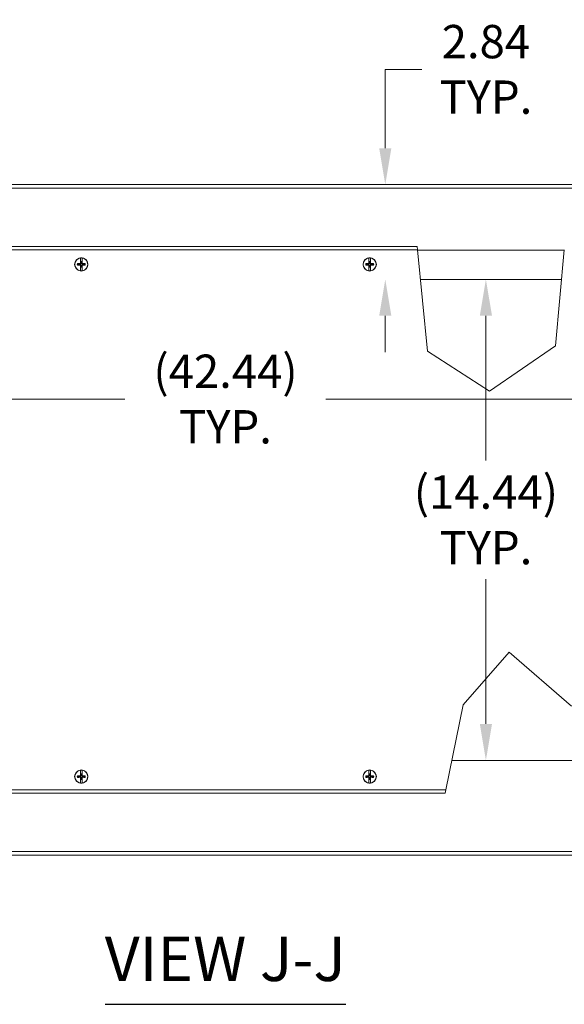
# Model space of a CAD drawing. Units: inches. Extents: x 6 to 181, y 17 to 110.
# Drawn here: x 25 to 42, y 28 to 57 of the extents above; entities that cross this region are included whole.
import ezdxf

# ---------------------------------------------------------------- set-up
doc = ezdxf.new("R2010")
doc.units = ezdxf.units.IN
doc.header["$LTSCALE"] = 11.111111
doc.header["$MEASUREMENT"] = 0
for name, color, linetype, lineweight in [('Dimension (ANSI)', 7, 'Continuous', 5), ('Symbol (ANSI)', 7, 'Continuous', 5), ('Visible (ANSI)', 7, 'Continuous', 5), ('Visible Narrow (ANSI)', 7, 'Continuous', 5)]:
    doc.layers.add(name, color=color, linetype=linetype, lineweight=lineweight)
doc.styles.add('ROMANS', font='romans.shx')
doc.styles.add('Text Style168', font='tahoma.ttf')
doc.dimstyles.new('Default (ANSI)', dxfattribs={"dimscale": 11.111111, "dimtxt": 0.09, "dimasz": 0.098425, "dimexe": 0.125, "dimexo": 0.0625, "dimgap": 0.031496, "dimtad": 0, "dimtih": 1, "dimtoh": 1, "dimrnd": 1e-08, "dimzin": 0, "dimdsep": 46, "dimtxsty": 'ROMANS', "dimcen": 0.09, "dimdle": 0.393701, "dimclrd": 256, "dimclre": 256, "dimclrt": 256, "dimadec": 0, "dimazin": 0, "dimtfac": 1.111111, "dimtofl": 0, "dimtmove": 0, "dimatfit": 3, "dimfxl": 1, "dimtolj": 1, "dimtzin": 0, "dimlwd": -1, "dimlwe": -1, "dimarcsym": 0})

# ---------------------------------------------------------------- blocks, each defined once
blk = doc.blocks.new('*D27')
at = {"layer": 'Defpoints', "color": 0, "transparency": 16777216}
for p in [(10.454, 45.691), (52.892, 45.691), (52.892, 45.691)]:
    blk.add_point(p, dxfattribs=at)
at = {"layer": 'Dimension (ANSI)', "transparency": 16777216}
for p, q in [((11.548, 45.691), (28.658, 45.691)), ((51.798, 45.691), (34.688, 45.691))]:
    blk.add_line(p, q, dxfattribs=at)
for points in [[(11.548, 45.873), (11.548, 45.509), (10.454, 45.691)], [(51.798, 45.873), (51.798, 45.509), (52.892, 45.691)]]:
    blk.add_solid(points, dxfattribs=at)
at = {"layer": 'Dimension (ANSI)', "transparency": 16777216, "insert": (31.673, 45.691), "char_height": 1, "attachment_point": 5, "style": 'ROMANS'}
blk.add_mtext('\\A1;\\fromans|b0|i0;\\H1.0000;(42.44)\\P\\fromans|b0|i0;\\H1.0000;TYP.', dxfattribs=at)
blk = doc.blocks.new('*D28')
at = {"layer": 'Defpoints', "color": 0, "transparency": 16777216}
for p in [(40.735, 49.282), (39.485, 34.845), (40.735, 34.845)]:
    blk.add_point(p, dxfattribs=at)
at = {"layer": 'Dimension (ANSI)', "transparency": 16777216}
for p, q in [((39.485, 48.188), (39.485, 43.846)), ((39.485, 35.938), (39.485, 40.28))]:
    blk.add_line(p, q, dxfattribs=at)
for points in [[(39.303, 48.188), (39.668, 48.188), (39.485, 49.282)], [(39.303, 35.938), (39.668, 35.938), (39.485, 34.845)]]:
    blk.add_solid(points, dxfattribs=at)
at = {"layer": 'Dimension (ANSI)', "transparency": 16777216, "insert": (39.485, 42.063), "char_height": 1, "attachment_point": 5, "style": 'ROMANS'}
blk.add_mtext('\\A1;\\fromans|b0|i0;\\H1.0000;(14.44)\\P\\fromans|b0|i0;\\H1.0000;TYP.', dxfattribs=at)
blk = doc.blocks.new('*D29')
at = {"layer": 'Defpoints', "color": 0, "transparency": 16777216}
for p in [(36.466, 52.126), (40.735, 52.126), (40.735, 49.282)]:
    blk.add_point(p, dxfattribs=at)
at = {"layer": 'Dimension (ANSI)', "transparency": 16777216}
for p, q in [((36.466, 53.219), (36.466, 55.584)), ((36.466, 55.584), (37.56, 55.584)), ((36.466, 48.188), (36.466, 47.095))]:
    blk.add_line(p, q, dxfattribs=at)
for points in [[(36.284, 53.219), (36.648, 53.219), (36.466, 52.126)], [(36.284, 48.188), (36.648, 48.188), (36.466, 49.282)]]:
    blk.add_solid(points, dxfattribs=at)
at = {"layer": 'Dimension (ANSI)', "transparency": 16777216, "insert": (39.485, 55.584), "char_height": 1, "attachment_point": 5, "style": 'ROMANS'}
blk.add_mtext('\\A1;\\fromans|b0|i0;\\H1.0000;2.84\\P\\fromans|b0|i0;\\H1.0000;TYP.', dxfattribs=at)

msp = doc.modelspace()

# ---------------------------------------------------------------- linework, layer by layer
at = {"layer": 'Symbol (ANSI)', "lineweight": 30}
msp.add_line((28.06, 27.524), (35.286, 27.524), dxfattribs=at)
at = {"layer": 'Visible (ANSI)'}
for p, q in [((7.684, 52.126), (55.661, 52.126)), ((9.622, 50.27), (37.42, 50.27)), ((37.42, 50.27), (37.431, 50.164)), ((37.737, 47.127), (37.431, 50.164)), ((41.836, 50.158), (37.431, 50.158)), ((41.837, 50.164), (41.577, 47.284)), ((27.273, 49.747), (27.241, 49.753)), ((27.241, 49.711), (27.273, 49.717)), ((27.323, 49.923), (27.323, 49.925)), ((27.323, 49.923), (27.325, 49.849)), ((27.325, 49.849), (27.326, 49.844)), ((27.326, 49.841), (27.326, 49.844)), ((27.327, 49.839), (27.331, 49.819)), ((27.331, 49.819), (27.333, 49.807)), ((27.333, 49.657), (27.331, 49.645)), ((27.362, 49.807), (27.365, 49.819)), ((27.365, 49.645), (27.362, 49.657)), ((27.365, 49.819), (27.369, 49.839)), ((27.37, 49.844), (27.369, 49.841)), ((27.37, 49.844), (27.371, 49.849)), ((27.371, 49.849), (27.372, 49.923)), ((27.372, 49.925), (27.372, 49.923)), ((27.454, 49.753), (27.422, 49.747)), ((27.422, 49.717), (27.454, 49.711)), ((35.923, 49.747), (35.891, 49.753)), ((35.891, 49.711), (35.923, 49.717)), ((35.973, 49.923), (35.973, 49.925)), ((35.973, 49.923), (35.975, 49.849)), ((35.975, 49.849), (35.976, 49.844)), ((35.976, 49.841), (35.976, 49.844)), ((35.977, 49.839), (35.981, 49.819)), ((35.981, 49.819), (35.983, 49.807)), ((35.983, 49.657), (35.981, 49.645)), ((36.012, 49.807), (36.015, 49.819)), ((36.015, 49.645), (36.012, 49.657)), ((36.015, 49.819), (36.019, 49.839)), ((36.02, 49.844), (36.019, 49.841)), ((36.02, 49.844), (36.021, 49.849)), ((36.021, 49.849), (36.022, 49.923)), ((36.022, 49.925), (36.022, 49.923)), ((36.104, 49.753), (36.072, 49.747)), ((36.072, 49.717), (36.104, 49.711)), ((27.325, 49.615), (27.323, 49.541)), ((27.323, 49.539), (27.323, 49.541)), ((27.326, 49.62), (27.325, 49.615)), ((27.331, 49.645), (27.326, 49.625)), ((27.326, 49.62), (27.326, 49.623)), ((27.369, 49.625), (27.365, 49.645)), ((27.369, 49.623), (27.37, 49.62)), ((27.37, 49.615), (27.37, 49.62)), ((27.372, 49.541), (27.37, 49.615)), ((27.372, 49.541), (27.372, 49.539)), ((35.975, 49.615), (35.973, 49.541)), ((35.973, 49.539), (35.973, 49.541)), ((35.976, 49.62), (35.975, 49.615)), ((35.981, 49.645), (35.976, 49.625)), ((35.976, 49.62), (35.976, 49.623)), ((36.019, 49.625), (36.015, 49.645)), ((36.019, 49.623), (36.02, 49.62)), ((36.02, 49.615), (36.02, 49.62)), ((36.022, 49.541), (36.02, 49.615)), ((36.022, 49.541), (36.022, 49.539)), ((41.757, 49.282), (37.519, 49.282)), ((41.577, 47.284), (39.591, 45.925)), ((39.591, 45.925), (37.737, 47.127)), ((38.806, 36.513), (40.183, 38.097)), ((40.183, 38.097), (42.049, 36.474)), ((38.286, 33.962), (38.806, 36.513)), ((38.466, 34.845), (42.213, 34.845)), ((27.273, 34.372), (27.241, 34.378)), ((27.241, 34.336), (27.273, 34.342)), ((27.323, 34.548), (27.323, 34.55)), ((27.323, 34.548), (27.325, 34.474)), ((27.325, 34.474), (27.326, 34.469)), ((27.326, 34.466), (27.326, 34.469)), ((27.327, 34.464), (27.331, 34.444)), ((27.331, 34.444), (27.333, 34.432)), ((27.333, 34.282), (27.331, 34.27)), ((27.362, 34.432), (27.365, 34.444)), ((27.365, 34.27), (27.362, 34.282)), ((27.365, 34.444), (27.369, 34.464)), ((27.37, 34.469), (27.369, 34.466)), ((27.37, 34.469), (27.371, 34.474)), ((27.371, 34.474), (27.372, 34.548)), ((27.372, 34.55), (27.372, 34.548)), ((27.454, 34.378), (27.422, 34.372)), ((27.422, 34.342), (27.454, 34.336)), ((35.923, 34.372), (35.891, 34.378)), ((35.891, 34.336), (35.923, 34.342)), ((35.973, 34.548), (35.973, 34.55)), ((35.973, 34.548), (35.975, 34.474)), ((35.975, 34.474), (35.976, 34.469)), ((35.976, 34.466), (35.976, 34.469)), ((35.977, 34.464), (35.981, 34.444)), ((35.981, 34.444), (35.983, 34.432)), ((35.983, 34.282), (35.981, 34.27)), ((36.012, 34.432), (36.015, 34.444)), ((36.015, 34.27), (36.012, 34.282)), ((36.015, 34.444), (36.019, 34.464)), ((36.02, 34.469), (36.019, 34.466)), ((36.02, 34.469), (36.021, 34.474)), ((36.021, 34.474), (36.022, 34.548)), ((36.022, 34.55), (36.022, 34.548)), ((36.104, 34.378), (36.072, 34.372)), ((36.072, 34.342), (36.104, 34.336)), ((27.325, 34.24), (27.323, 34.166)), ((27.323, 34.164), (27.323, 34.166)), ((27.326, 34.245), (27.325, 34.24)), ((27.331, 34.27), (27.326, 34.25)), ((27.326, 34.245), (27.326, 34.248)), ((27.369, 34.25), (27.365, 34.27)), ((27.369, 34.248), (27.37, 34.245)), ((27.37, 34.24), (27.37, 34.245)), ((27.372, 34.166), (27.37, 34.24)), ((27.372, 34.166), (27.372, 34.164)), ((35.975, 34.24), (35.973, 34.166)), ((35.973, 34.164), (35.973, 34.166)), ((35.976, 34.245), (35.975, 34.24)), ((35.981, 34.27), (35.976, 34.25)), ((35.976, 34.245), (35.976, 34.248)), ((36.019, 34.25), (36.015, 34.27)), ((36.019, 34.248), (36.02, 34.245)), ((36.02, 34.24), (36.02, 34.245)), ((36.022, 34.166), (36.02, 34.24)), ((36.022, 34.166), (36.022, 34.164)), ((38.265, 33.857), (9.622, 33.857)), ((38.286, 33.962), (38.265, 33.857)), ((55.661, 32.001), (7.684, 32.001))]:
    msp.add_line(p, q, dxfattribs=at)
for centre in [(27.348, 49.732), (35.998, 49.732), (27.348, 34.357), (35.998, 34.357)]:
    msp.add_circle(centre, 0.2, dxfattribs=at)
for centre, radius, start, end in [((27.348, 49.732), 0.193, 97.262, 262.7159), ((27.348, 49.732), 0.0761, 168.9213, 191.0566), ((27.348, 49.732), 0.194, 82.7633, 97.2147), ((27.348, 49.732), 0.0883, 78.817, 101.161), ((27.348, 49.732), 0.0761, 78.9213, 101.0566), ((27.348, 49.732), 0.0761, 258.9213, 281.0566), ((27.348, 49.732), 0.193, 277.262, 82.7159), ((27.348, 49.732), 0.0761, 348.9213, 11.0566), ((35.998, 49.732), 0.193, 97.262, 262.7159), ((35.998, 49.732), 0.0761, 168.9213, 191.0566), ((35.998, 49.732), 0.194, 82.7633, 97.2147), ((35.998, 49.732), 0.0883, 78.817, 101.161), ((35.998, 49.732), 0.0761, 78.9213, 101.0566), ((35.998, 49.732), 0.0761, 258.9213, 281.0566), ((35.998, 49.732), 0.193, 277.262, 82.7159), ((35.998, 49.732), 0.0761, 348.9213, 11.0566), ((27.348, 49.732), 0.194, 262.7633, 277.2147), ((27.348, 49.732), 0.0883, 258.817, 281.161), ((35.998, 49.732), 0.194, 262.7633, 277.2147), ((35.998, 49.732), 0.0883, 258.817, 281.161), ((27.348, 34.357), 0.193, 97.262, 262.7159), ((27.348, 34.357), 0.0761, 168.9213, 191.0566), ((27.348, 34.357), 0.194, 82.7633, 97.2147), ((27.348, 34.357), 0.0883, 78.817, 101.161), ((27.348, 34.357), 0.0761, 78.9213, 101.0566), ((27.348, 34.357), 0.0761, 258.9213, 281.0566), ((27.348, 34.357), 0.193, 277.262, 82.7159), ((27.348, 34.357), 0.0761, 348.9213, 11.0566), ((35.998, 34.357), 0.193, 97.262, 262.7159), ((35.998, 34.357), 0.0761, 168.9213, 191.0566), ((35.998, 34.357), 0.194, 82.7633, 97.2147), ((35.998, 34.357), 0.0883, 78.817, 101.161), ((35.998, 34.357), 0.0761, 78.9213, 101.0566), ((35.998, 34.357), 0.0761, 258.9213, 281.0566), ((35.998, 34.357), 0.193, 277.262, 82.7159), ((35.998, 34.357), 0.0761, 348.9213, 11.0566), ((27.348, 34.357), 0.194, 262.7633, 277.2147), ((27.348, 34.357), 0.0883, 258.817, 281.161), ((35.998, 34.357), 0.194, 262.7633, 277.2147), ((35.998, 34.357), 0.0883, 258.817, 281.161)]:
    msp.add_arc(centre, radius, start, end, dxfattribs=at)
for centre, major_axis, start_param, end_param in [((27.347, 49.714), (-0.434, 0.013), 4.797031, 4.98799), ((27.347, 49.75), (0.434, 0.013), 4.436788, 4.627747), ((27.366, 49.733), (0.013, -0.434), 4.450625, 4.627747), ((27.366, 49.732), (-0.013, -0.434), 4.797031, 4.974153), ((27.33, 49.733), (0.013, 0.434), 4.797031, 4.974153), ((27.33, 49.732), (-0.013, 0.434), 4.450625, 4.627747), ((27.348, 49.714), (-0.434, -0.013), 4.436788, 4.627747), ((27.348, 49.75), (0.434, -0.013), 4.797031, 4.98799), ((35.997, 49.714), (-0.434, 0.013), 4.797031, 4.98799), ((35.997, 49.75), (0.434, 0.013), 4.436788, 4.627747), ((36.016, 49.733), (0.013, -0.434), 4.450625, 4.627747), ((36.016, 49.732), (-0.013, -0.434), 4.797031, 4.974153), ((35.98, 49.733), (0.013, 0.434), 4.797031, 4.974153), ((35.98, 49.732), (-0.013, 0.434), 4.450625, 4.627747), ((35.998, 49.714), (-0.434, -0.013), 4.436788, 4.627747), ((35.998, 49.75), (0.434, -0.013), 4.797031, 4.98799), ((27.347, 34.339), (-0.434, 0.013), 4.797031, 4.98799), ((27.347, 34.375), (0.434, 0.013), 4.436788, 4.627747), ((27.366, 34.358), (0.013, -0.434), 4.450625, 4.627747), ((27.366, 34.357), (-0.013, -0.434), 4.797031, 4.974153), ((27.33, 34.358), (0.013, 0.434), 4.797031, 4.974153), ((27.33, 34.357), (-0.013, 0.434), 4.450625, 4.627747), ((27.348, 34.339), (-0.434, -0.013), 4.436788, 4.627747), ((27.348, 34.375), (0.434, -0.013), 4.797031, 4.98799), ((35.997, 34.339), (-0.434, 0.013), 4.797031, 4.98799), ((35.997, 34.375), (0.434, 0.013), 4.436788, 4.627747), ((36.016, 34.358), (0.013, -0.434), 4.450625, 4.627747), ((36.016, 34.357), (-0.013, -0.434), 4.797031, 4.974153), ((35.98, 34.358), (0.013, 0.434), 4.797031, 4.974153), ((35.98, 34.357), (-0.013, 0.434), 4.450625, 4.627747), ((35.998, 34.339), (-0.434, -0.013), 4.436788, 4.627747), ((35.998, 34.375), (0.434, -0.013), 4.797031, 4.98799)]:
    msp.add_ellipse(centre, major_axis=major_axis, ratio=0.087156, start_param=start_param, end_param=end_param, dxfattribs=at)
for points, knots in [([(27.23, 49.754), (27.231, 49.754), (27.232, 49.754), (27.234, 49.754), (27.235, 49.754), (27.237, 49.754), (27.239, 49.754), (27.24, 49.754), (27.241, 49.753), (27.241, 49.753)], [0.02946189, 0.02946189, 0.02946189, 0.02946189, 0.03578156, 0.03578156, 0.04475722, 0.04475722, 0.05362937, 0.05362937, 0.06081184, 0.06081184, 0.06081184, 0.06081184]), ([(27.241, 49.711), (27.241, 49.711), (27.24, 49.711), (27.239, 49.71), (27.237, 49.71), (27.235, 49.71), (27.234, 49.71), (27.232, 49.71), (27.231, 49.71), (27.23, 49.71)], [0.08172985, 0.08172985, 0.08172985, 0.08172985, 0.08891232, 0.08891232, 0.09778447, 0.09778447, 0.10676013, 0.10676013, 0.1130798, 0.1130798, 0.1130798, 0.1130798]), ([(27.336, 49.768), (27.336, 49.766), (27.336, 49.763), (27.335, 49.759), (27.334, 49.757), (27.332, 49.753), (27.331, 49.752), (27.328, 49.749), (27.326, 49.748), (27.323, 49.746), (27.321, 49.745), (27.317, 49.744), (27.314, 49.744), (27.311, 49.744)], [0.264127, 0.264127, 0.264127, 0.264127, 0.2852465, 0.2852465, 0.3001456, 0.3001456, 0.3150448, 0.3150448, 0.3299439, 0.3299439, 0.344843, 0.344843, 0.3659625, 0.3659625, 0.3659625, 0.3659625]), ([(27.311, 49.72), (27.314, 49.721), (27.317, 49.72), (27.321, 49.719), (27.323, 49.718), (27.326, 49.716), (27.328, 49.715), (27.331, 49.712), (27.332, 49.711), (27.334, 49.707), (27.335, 49.705), (27.336, 49.701), (27.336, 49.698), (27.336, 49.696)], [0.264127, 0.264127, 0.264127, 0.264127, 0.2852465, 0.2852465, 0.3001456, 0.3001456, 0.3150448, 0.3150448, 0.3299439, 0.3299439, 0.344843, 0.344843, 0.3659625, 0.3659625, 0.3659625, 0.3659625]), ([(27.327, 49.768), (27.327, 49.766), (27.327, 49.764), (27.325, 49.761), (27.324, 49.759), (27.322, 49.756), (27.32, 49.755), (27.316, 49.753), (27.314, 49.753), (27.312, 49.753), (27.312, 49.753), (27.312, 49.753)], [0, 0, 0, 0, 0.0141483, 0.0141483, 0.0282966, 0.0282966, 0.04243521, 0.04243521, 0.05657382, 0.05657382, 0.05880976, 0.05880976, 0.05880976, 0.05880976]), ([(27.312, 49.711), (27.313, 49.711), (27.315, 49.711), (27.319, 49.709), (27.321, 49.708), (27.324, 49.706), (27.325, 49.704), (27.326, 49.701), (27.327, 49.699), (27.327, 49.697), (27.327, 49.696), (27.327, 49.696)], [0, 0, 0, 0, 0.0141483, 0.0141483, 0.0282966, 0.0282966, 0.04243521, 0.04243521, 0.05657382, 0.05657382, 0.05880976, 0.05880976, 0.05880976, 0.05880976]), ([(27.327, 49.839), (27.326, 49.839), (27.326, 49.84), (27.326, 49.841), (27.326, 49.841), (27.326, 49.841)], [0.08123708, 0.08123708, 0.08123708, 0.08123708, 0.08845387, 0.08845387, 0.09142298, 0.09142298, 0.09142298, 0.09142298]), ([(27.327, 49.839), (27.326, 49.839), (27.326, 49.84), (27.326, 49.841), (27.326, 49.841), (27.326, 49.841)], [0.08172985, 0.08172985, 0.08172985, 0.08172985, 0.08891232, 0.08891232, 0.09191962, 0.09191962, 0.09191962, 0.09191962]), ([(27.384, 49.744), (27.382, 49.744), (27.379, 49.744), (27.375, 49.745), (27.373, 49.746), (27.369, 49.748), (27.367, 49.749), (27.365, 49.752), (27.363, 49.753), (27.361, 49.757), (27.361, 49.759), (27.36, 49.763), (27.359, 49.766), (27.359, 49.768)], [0.264127, 0.264127, 0.264127, 0.264127, 0.2852465, 0.2852465, 0.3001456, 0.3001456, 0.3150448, 0.3150448, 0.3299439, 0.3299439, 0.344843, 0.344843, 0.3659625, 0.3659625, 0.3659625, 0.3659625]), ([(27.359, 49.696), (27.359, 49.698), (27.36, 49.701), (27.361, 49.705), (27.361, 49.707), (27.363, 49.711), (27.365, 49.712), (27.367, 49.715), (27.369, 49.716), (27.373, 49.718), (27.375, 49.719), (27.379, 49.72), (27.382, 49.721), (27.384, 49.72)], [0.264127, 0.264127, 0.264127, 0.264127, 0.2852465, 0.2852465, 0.3001456, 0.3001456, 0.3150448, 0.3150448, 0.3299439, 0.3299439, 0.344843, 0.344843, 0.3659625, 0.3659625, 0.3659625, 0.3659625]), ([(27.369, 49.841), (27.369, 49.841), (27.369, 49.841), (27.369, 49.84), (27.369, 49.839), (27.369, 49.839)], [0.05012859, 0.05012859, 0.05012859, 0.05012859, 0.05309771, 0.05309771, 0.06031449, 0.06031449, 0.06031449, 0.06031449]), ([(27.369, 49.841), (27.369, 49.841), (27.369, 49.841), (27.369, 49.84), (27.369, 49.839), (27.369, 49.839)], [0.05062207, 0.05062207, 0.05062207, 0.05062207, 0.05362937, 0.05362937, 0.06081184, 0.06081184, 0.06081184, 0.06081184]), ([(27.384, 49.753), (27.382, 49.753), (27.38, 49.753), (27.376, 49.755), (27.375, 49.756), (27.372, 49.758), (27.371, 49.76), (27.369, 49.763), (27.369, 49.765), (27.369, 49.768), (27.369, 49.768), (27.369, 49.768)], [0, 0, 0, 0, 0.0141483, 0.0141483, 0.0282966, 0.0282966, 0.04243521, 0.04243521, 0.05657382, 0.05657382, 0.05880976, 0.05880976, 0.05880976, 0.05880976]), ([(27.369, 49.696), (27.369, 49.698), (27.369, 49.7), (27.37, 49.703), (27.371, 49.705), (27.374, 49.708), (27.376, 49.709), (27.379, 49.711), (27.381, 49.711), (27.383, 49.711), (27.384, 49.711), (27.384, 49.711)], [0, 0, 0, 0, 0.0141483, 0.0141483, 0.0282966, 0.0282966, 0.04243521, 0.04243521, 0.05657382, 0.05657382, 0.05880976, 0.05880976, 0.05880976, 0.05880976]), ([(27.454, 49.753), (27.455, 49.753), (27.455, 49.754), (27.457, 49.754), (27.458, 49.754), (27.46, 49.754), (27.462, 49.754), (27.464, 49.754), (27.465, 49.754), (27.465, 49.754)], [0.08172985, 0.08172985, 0.08172985, 0.08172985, 0.08891232, 0.08891232, 0.09778447, 0.09778447, 0.10676013, 0.10676013, 0.1130798, 0.1130798, 0.1130798, 0.1130798]), ([(27.465, 49.71), (27.465, 49.71), (27.464, 49.71), (27.462, 49.71), (27.46, 49.71), (27.458, 49.71), (27.457, 49.71), (27.455, 49.711), (27.455, 49.711), (27.454, 49.711)], [0.02946189, 0.02946189, 0.02946189, 0.02946189, 0.03578156, 0.03578156, 0.04475722, 0.04475722, 0.05362937, 0.05362937, 0.06081184, 0.06081184, 0.06081184, 0.06081184]), ([(35.88, 49.754), (35.881, 49.754), (35.882, 49.754), (35.884, 49.754), (35.885, 49.754), (35.887, 49.754), (35.889, 49.754), (35.89, 49.754), (35.891, 49.753), (35.891, 49.753)], [0.02946189, 0.02946189, 0.02946189, 0.02946189, 0.03578156, 0.03578156, 0.04475722, 0.04475722, 0.05362937, 0.05362937, 0.06081184, 0.06081184, 0.06081184, 0.06081184]), ([(35.891, 49.711), (35.891, 49.711), (35.89, 49.711), (35.889, 49.71), (35.887, 49.71), (35.885, 49.71), (35.884, 49.71), (35.882, 49.71), (35.881, 49.71), (35.88, 49.71)], [0.08172985, 0.08172985, 0.08172985, 0.08172985, 0.08891232, 0.08891232, 0.09778447, 0.09778447, 0.10676013, 0.10676013, 0.1130798, 0.1130798, 0.1130798, 0.1130798]), ([(35.986, 49.768), (35.986, 49.766), (35.986, 49.763), (35.985, 49.759), (35.984, 49.757), (35.982, 49.753), (35.981, 49.752), (35.978, 49.749), (35.976, 49.748), (35.973, 49.746), (35.971, 49.745), (35.967, 49.744), (35.964, 49.744), (35.961, 49.744)], [0.264127, 0.264127, 0.264127, 0.264127, 0.2852465, 0.2852465, 0.3001456, 0.3001456, 0.3150448, 0.3150448, 0.3299439, 0.3299439, 0.344843, 0.344843, 0.3659625, 0.3659625, 0.3659625, 0.3659625]), ([(35.961, 49.72), (35.964, 49.721), (35.967, 49.72), (35.971, 49.719), (35.973, 49.718), (35.976, 49.716), (35.978, 49.715), (35.981, 49.712), (35.982, 49.711), (35.984, 49.707), (35.985, 49.705), (35.986, 49.701), (35.986, 49.698), (35.986, 49.696)], [0.264127, 0.264127, 0.264127, 0.264127, 0.2852465, 0.2852465, 0.3001456, 0.3001456, 0.3150448, 0.3150448, 0.3299439, 0.3299439, 0.344843, 0.344843, 0.3659625, 0.3659625, 0.3659625, 0.3659625]), ([(35.977, 49.768), (35.977, 49.766), (35.977, 49.764), (35.975, 49.761), (35.974, 49.759), (35.972, 49.756), (35.97, 49.755), (35.966, 49.753), (35.964, 49.753), (35.962, 49.753), (35.962, 49.753), (35.962, 49.753)], [0, 0, 0, 0, 0.0141483, 0.0141483, 0.0282966, 0.0282966, 0.04243521, 0.04243521, 0.05657382, 0.05657382, 0.05880976, 0.05880976, 0.05880976, 0.05880976]), ([(35.962, 49.711), (35.963, 49.711), (35.965, 49.711), (35.969, 49.709), (35.971, 49.708), (35.974, 49.706), (35.975, 49.704), (35.976, 49.701), (35.977, 49.699), (35.977, 49.697), (35.977, 49.696), (35.977, 49.696)], [0, 0, 0, 0, 0.0141483, 0.0141483, 0.0282966, 0.0282966, 0.04243521, 0.04243521, 0.05657382, 0.05657382, 0.05880976, 0.05880976, 0.05880976, 0.05880976]), ([(35.977, 49.839), (35.976, 49.839), (35.976, 49.84), (35.976, 49.841), (35.976, 49.841), (35.976, 49.841)], [0.08123708, 0.08123708, 0.08123708, 0.08123708, 0.08845387, 0.08845387, 0.09142298, 0.09142298, 0.09142298, 0.09142298]), ([(35.977, 49.839), (35.976, 49.839), (35.976, 49.84), (35.976, 49.841), (35.976, 49.841), (35.976, 49.841)], [0.08172985, 0.08172985, 0.08172985, 0.08172985, 0.08891232, 0.08891232, 0.09191962, 0.09191962, 0.09191962, 0.09191962]), ([(36.034, 49.744), (36.032, 49.744), (36.029, 49.744), (36.025, 49.745), (36.023, 49.746), (36.019, 49.748), (36.017, 49.749), (36.015, 49.752), (36.013, 49.753), (36.011, 49.757), (36.011, 49.759), (36.01, 49.763), (36.009, 49.766), (36.009, 49.768)], [0.264127, 0.264127, 0.264127, 0.264127, 0.2852465, 0.2852465, 0.3001456, 0.3001456, 0.3150448, 0.3150448, 0.3299439, 0.3299439, 0.344843, 0.344843, 0.3659625, 0.3659625, 0.3659625, 0.3659625]), ([(36.009, 49.696), (36.009, 49.698), (36.01, 49.701), (36.011, 49.705), (36.011, 49.707), (36.013, 49.711), (36.015, 49.712), (36.017, 49.715), (36.019, 49.716), (36.023, 49.718), (36.025, 49.719), (36.029, 49.72), (36.032, 49.721), (36.034, 49.72)], [0.264127, 0.264127, 0.264127, 0.264127, 0.2852465, 0.2852465, 0.3001456, 0.3001456, 0.3150448, 0.3150448, 0.3299439, 0.3299439, 0.344843, 0.344843, 0.3659625, 0.3659625, 0.3659625, 0.3659625]), ([(36.019, 49.841), (36.019, 49.841), (36.019, 49.841), (36.019, 49.84), (36.019, 49.839), (36.019, 49.839)], [0.05012859, 0.05012859, 0.05012859, 0.05012859, 0.05309771, 0.05309771, 0.06031449, 0.06031449, 0.06031449, 0.06031449]), ([(36.019, 49.841), (36.019, 49.841), (36.019, 49.841), (36.019, 49.84), (36.019, 49.839), (36.019, 49.839)], [0.05062207, 0.05062207, 0.05062207, 0.05062207, 0.05362937, 0.05362937, 0.06081184, 0.06081184, 0.06081184, 0.06081184]), ([(36.034, 49.753), (36.032, 49.753), (36.03, 49.753), (36.026, 49.755), (36.025, 49.756), (36.022, 49.758), (36.021, 49.76), (36.019, 49.763), (36.019, 49.765), (36.019, 49.768), (36.019, 49.768), (36.019, 49.768)], [0, 0, 0, 0, 0.0141483, 0.0141483, 0.0282966, 0.0282966, 0.04243521, 0.04243521, 0.05657382, 0.05657382, 0.05880976, 0.05880976, 0.05880976, 0.05880976]), ([(36.019, 49.696), (36.019, 49.698), (36.019, 49.7), (36.02, 49.703), (36.021, 49.705), (36.024, 49.708), (36.026, 49.709), (36.029, 49.711), (36.031, 49.711), (36.033, 49.711), (36.034, 49.711), (36.034, 49.711)], [0, 0, 0, 0, 0.0141483, 0.0141483, 0.0282966, 0.0282966, 0.04243521, 0.04243521, 0.05657382, 0.05657382, 0.05880976, 0.05880976, 0.05880976, 0.05880976]), ([(36.104, 49.753), (36.105, 49.753), (36.105, 49.754), (36.107, 49.754), (36.108, 49.754), (36.11, 49.754), (36.112, 49.754), (36.114, 49.754), (36.115, 49.754), (36.115, 49.754)], [0.08172985, 0.08172985, 0.08172985, 0.08172985, 0.08891232, 0.08891232, 0.09778447, 0.09778447, 0.10676013, 0.10676013, 0.1130798, 0.1130798, 0.1130798, 0.1130798]), ([(36.115, 49.71), (36.115, 49.71), (36.114, 49.71), (36.112, 49.71), (36.11, 49.71), (36.108, 49.71), (36.107, 49.71), (36.105, 49.711), (36.105, 49.711), (36.104, 49.711)], [0.02946189, 0.02946189, 0.02946189, 0.02946189, 0.03578156, 0.03578156, 0.04475722, 0.04475722, 0.05362937, 0.05362937, 0.06081184, 0.06081184, 0.06081184, 0.06081184]), ([(27.326, 49.623), (27.326, 49.623), (27.326, 49.623), (27.326, 49.624), (27.326, 49.625), (27.326, 49.625)], [0.05062207, 0.05062207, 0.05062207, 0.05062207, 0.05362937, 0.05362937, 0.06081184, 0.06081184, 0.06081184, 0.06081184]), ([(27.326, 49.623), (27.326, 49.623), (27.326, 49.623), (27.326, 49.624), (27.326, 49.625), (27.326, 49.625)], [0.05012859, 0.05012859, 0.05012859, 0.05012859, 0.05309771, 0.05309771, 0.06031449, 0.06031449, 0.06031449, 0.06031449]), ([(27.369, 49.625), (27.369, 49.625), (27.369, 49.624), (27.369, 49.623), (27.369, 49.623), (27.369, 49.623)], [0.08172985, 0.08172985, 0.08172985, 0.08172985, 0.08891232, 0.08891232, 0.09191962, 0.09191962, 0.09191962, 0.09191962]), ([(27.369, 49.625), (27.369, 49.625), (27.369, 49.624), (27.369, 49.623), (27.369, 49.623), (27.369, 49.623)], [0.08123708, 0.08123708, 0.08123708, 0.08123708, 0.08845387, 0.08845387, 0.09142298, 0.09142298, 0.09142298, 0.09142298]), ([(35.976, 49.623), (35.976, 49.623), (35.976, 49.623), (35.976, 49.624), (35.976, 49.625), (35.976, 49.625)], [0.05062207, 0.05062207, 0.05062207, 0.05062207, 0.05362937, 0.05362937, 0.06081184, 0.06081184, 0.06081184, 0.06081184]), ([(35.976, 49.623), (35.976, 49.623), (35.976, 49.623), (35.976, 49.624), (35.976, 49.625), (35.976, 49.625)], [0.05012859, 0.05012859, 0.05012859, 0.05012859, 0.05309771, 0.05309771, 0.06031449, 0.06031449, 0.06031449, 0.06031449]), ([(36.019, 49.625), (36.019, 49.625), (36.019, 49.624), (36.019, 49.623), (36.019, 49.623), (36.019, 49.623)], [0.08172985, 0.08172985, 0.08172985, 0.08172985, 0.08891232, 0.08891232, 0.09191962, 0.09191962, 0.09191962, 0.09191962]), ([(36.019, 49.625), (36.019, 49.625), (36.019, 49.624), (36.019, 49.623), (36.019, 49.623), (36.019, 49.623)], [0.08123708, 0.08123708, 0.08123708, 0.08123708, 0.08845387, 0.08845387, 0.09142298, 0.09142298, 0.09142298, 0.09142298]), ([(27.23, 34.379), (27.231, 34.379), (27.232, 34.379), (27.234, 34.379), (27.235, 34.379), (27.237, 34.379), (27.239, 34.379), (27.24, 34.379), (27.241, 34.378), (27.241, 34.378)], [0.02946189, 0.02946189, 0.02946189, 0.02946189, 0.03578156, 0.03578156, 0.04475722, 0.04475722, 0.05362937, 0.05362937, 0.06081184, 0.06081184, 0.06081184, 0.06081184]), ([(27.241, 34.336), (27.241, 34.336), (27.24, 34.336), (27.239, 34.335), (27.237, 34.335), (27.235, 34.335), (27.234, 34.335), (27.232, 34.335), (27.231, 34.335), (27.23, 34.335)], [0.08172985, 0.08172985, 0.08172985, 0.08172985, 0.08891232, 0.08891232, 0.09778447, 0.09778447, 0.10676013, 0.10676013, 0.1130798, 0.1130798, 0.1130798, 0.1130798]), ([(27.336, 34.393), (27.336, 34.391), (27.336, 34.388), (27.335, 34.384), (27.334, 34.382), (27.332, 34.378), (27.331, 34.377), (27.328, 34.374), (27.326, 34.373), (27.323, 34.371), (27.321, 34.37), (27.317, 34.369), (27.314, 34.369), (27.311, 34.369)], [0.264127, 0.264127, 0.264127, 0.264127, 0.2852465, 0.2852465, 0.3001456, 0.3001456, 0.3150448, 0.3150448, 0.3299439, 0.3299439, 0.344843, 0.344843, 0.3659625, 0.3659625, 0.3659625, 0.3659625]), ([(27.311, 34.345), (27.314, 34.346), (27.317, 34.345), (27.321, 34.344), (27.323, 34.343), (27.326, 34.341), (27.328, 34.34), (27.331, 34.337), (27.332, 34.336), (27.334, 34.332), (27.335, 34.33), (27.336, 34.326), (27.336, 34.323), (27.336, 34.321)], [0.264127, 0.264127, 0.264127, 0.264127, 0.2852465, 0.2852465, 0.3001456, 0.3001456, 0.3150448, 0.3150448, 0.3299439, 0.3299439, 0.344843, 0.344843, 0.3659625, 0.3659625, 0.3659625, 0.3659625]), ([(27.327, 34.393), (27.327, 34.391), (27.327, 34.389), (27.325, 34.386), (27.324, 34.384), (27.322, 34.381), (27.32, 34.38), (27.316, 34.378), (27.314, 34.378), (27.312, 34.378), (27.312, 34.378), (27.312, 34.378)], [0, 0, 0, 0, 0.0141483, 0.0141483, 0.0282966, 0.0282966, 0.04243521, 0.04243521, 0.05657382, 0.05657382, 0.05880976, 0.05880976, 0.05880976, 0.05880976]), ([(27.312, 34.336), (27.313, 34.336), (27.315, 34.336), (27.319, 34.334), (27.321, 34.333), (27.324, 34.331), (27.325, 34.329), (27.326, 34.326), (27.327, 34.324), (27.327, 34.322), (27.327, 34.321), (27.327, 34.321)], [0, 0, 0, 0, 0.0141483, 0.0141483, 0.0282966, 0.0282966, 0.04243521, 0.04243521, 0.05657382, 0.05657382, 0.05880976, 0.05880976, 0.05880976, 0.05880976]), ([(27.327, 34.464), (27.326, 34.464), (27.326, 34.465), (27.326, 34.466), (27.326, 34.466), (27.326, 34.466)], [0.08123708, 0.08123708, 0.08123708, 0.08123708, 0.08845387, 0.08845387, 0.09142298, 0.09142298, 0.09142298, 0.09142298]), ([(27.327, 34.464), (27.326, 34.464), (27.326, 34.465), (27.326, 34.466), (27.326, 34.466), (27.326, 34.466)], [0.08172985, 0.08172985, 0.08172985, 0.08172985, 0.08891232, 0.08891232, 0.09191962, 0.09191962, 0.09191962, 0.09191962]), ([(27.384, 34.369), (27.382, 34.369), (27.379, 34.369), (27.375, 34.37), (27.373, 34.371), (27.369, 34.373), (27.367, 34.374), (27.365, 34.377), (27.363, 34.378), (27.361, 34.382), (27.361, 34.384), (27.36, 34.388), (27.359, 34.391), (27.359, 34.393)], [0.264127, 0.264127, 0.264127, 0.264127, 0.2852465, 0.2852465, 0.3001456, 0.3001456, 0.3150448, 0.3150448, 0.3299439, 0.3299439, 0.344843, 0.344843, 0.3659625, 0.3659625, 0.3659625, 0.3659625]), ([(27.359, 34.321), (27.359, 34.323), (27.36, 34.326), (27.361, 34.33), (27.361, 34.332), (27.363, 34.336), (27.365, 34.337), (27.367, 34.34), (27.369, 34.341), (27.373, 34.343), (27.375, 34.344), (27.379, 34.345), (27.382, 34.346), (27.384, 34.345)], [0.264127, 0.264127, 0.264127, 0.264127, 0.2852465, 0.2852465, 0.3001456, 0.3001456, 0.3150448, 0.3150448, 0.3299439, 0.3299439, 0.344843, 0.344843, 0.3659625, 0.3659625, 0.3659625, 0.3659625]), ([(27.369, 34.466), (27.369, 34.466), (27.369, 34.466), (27.369, 34.465), (27.369, 34.464), (27.369, 34.464)], [0.05012859, 0.05012859, 0.05012859, 0.05012859, 0.05309771, 0.05309771, 0.06031449, 0.06031449, 0.06031449, 0.06031449]), ([(27.369, 34.466), (27.369, 34.466), (27.369, 34.466), (27.369, 34.465), (27.369, 34.464), (27.369, 34.464)], [0.05062207, 0.05062207, 0.05062207, 0.05062207, 0.05362937, 0.05362937, 0.06081184, 0.06081184, 0.06081184, 0.06081184]), ([(27.384, 34.378), (27.382, 34.378), (27.38, 34.378), (27.376, 34.38), (27.375, 34.381), (27.372, 34.383), (27.371, 34.385), (27.369, 34.388), (27.369, 34.39), (27.369, 34.393), (27.369, 34.393), (27.369, 34.393)], [0, 0, 0, 0, 0.0141483, 0.0141483, 0.0282966, 0.0282966, 0.04243521, 0.04243521, 0.05657382, 0.05657382, 0.05880976, 0.05880976, 0.05880976, 0.05880976]), ([(27.369, 34.321), (27.369, 34.323), (27.369, 34.325), (27.37, 34.328), (27.371, 34.33), (27.374, 34.333), (27.376, 34.334), (27.379, 34.336), (27.381, 34.336), (27.383, 34.336), (27.384, 34.336), (27.384, 34.336)], [0, 0, 0, 0, 0.0141483, 0.0141483, 0.0282966, 0.0282966, 0.04243521, 0.04243521, 0.05657382, 0.05657382, 0.05880976, 0.05880976, 0.05880976, 0.05880976]), ([(27.454, 34.378), (27.455, 34.378), (27.455, 34.379), (27.457, 34.379), (27.458, 34.379), (27.46, 34.379), (27.462, 34.379), (27.464, 34.379), (27.465, 34.379), (27.465, 34.379)], [0.08172985, 0.08172985, 0.08172985, 0.08172985, 0.08891232, 0.08891232, 0.09778447, 0.09778447, 0.10676013, 0.10676013, 0.1130798, 0.1130798, 0.1130798, 0.1130798]), ([(27.465, 34.335), (27.465, 34.335), (27.464, 34.335), (27.462, 34.335), (27.46, 34.335), (27.458, 34.335), (27.457, 34.335), (27.455, 34.336), (27.455, 34.336), (27.454, 34.336)], [0.02946189, 0.02946189, 0.02946189, 0.02946189, 0.03578156, 0.03578156, 0.04475722, 0.04475722, 0.05362937, 0.05362937, 0.06081184, 0.06081184, 0.06081184, 0.06081184]), ([(35.88, 34.379), (35.881, 34.379), (35.882, 34.379), (35.884, 34.379), (35.885, 34.379), (35.887, 34.379), (35.889, 34.379), (35.89, 34.379), (35.891, 34.378), (35.891, 34.378)], [0.02946189, 0.02946189, 0.02946189, 0.02946189, 0.03578156, 0.03578156, 0.04475722, 0.04475722, 0.05362937, 0.05362937, 0.06081184, 0.06081184, 0.06081184, 0.06081184]), ([(35.891, 34.336), (35.891, 34.336), (35.89, 34.336), (35.889, 34.335), (35.887, 34.335), (35.885, 34.335), (35.884, 34.335), (35.882, 34.335), (35.881, 34.335), (35.88, 34.335)], [0.08172985, 0.08172985, 0.08172985, 0.08172985, 0.08891232, 0.08891232, 0.09778447, 0.09778447, 0.10676013, 0.10676013, 0.1130798, 0.1130798, 0.1130798, 0.1130798]), ([(35.986, 34.393), (35.986, 34.391), (35.986, 34.388), (35.985, 34.384), (35.984, 34.382), (35.982, 34.378), (35.981, 34.377), (35.978, 34.374), (35.976, 34.373), (35.973, 34.371), (35.971, 34.37), (35.967, 34.369), (35.964, 34.369), (35.961, 34.369)], [0.264127, 0.264127, 0.264127, 0.264127, 0.2852465, 0.2852465, 0.3001456, 0.3001456, 0.3150448, 0.3150448, 0.3299439, 0.3299439, 0.344843, 0.344843, 0.3659625, 0.3659625, 0.3659625, 0.3659625]), ([(35.961, 34.345), (35.964, 34.346), (35.967, 34.345), (35.971, 34.344), (35.973, 34.343), (35.976, 34.341), (35.978, 34.34), (35.981, 34.337), (35.982, 34.336), (35.984, 34.332), (35.985, 34.33), (35.986, 34.326), (35.986, 34.323), (35.986, 34.321)], [0.264127, 0.264127, 0.264127, 0.264127, 0.2852465, 0.2852465, 0.3001456, 0.3001456, 0.3150448, 0.3150448, 0.3299439, 0.3299439, 0.344843, 0.344843, 0.3659625, 0.3659625, 0.3659625, 0.3659625]), ([(35.977, 34.393), (35.977, 34.391), (35.977, 34.389), (35.975, 34.386), (35.974, 34.384), (35.972, 34.381), (35.97, 34.38), (35.966, 34.378), (35.964, 34.378), (35.962, 34.378), (35.962, 34.378), (35.962, 34.378)], [0, 0, 0, 0, 0.0141483, 0.0141483, 0.0282966, 0.0282966, 0.04243521, 0.04243521, 0.05657382, 0.05657382, 0.05880976, 0.05880976, 0.05880976, 0.05880976]), ([(35.962, 34.336), (35.963, 34.336), (35.965, 34.336), (35.969, 34.334), (35.971, 34.333), (35.974, 34.331), (35.975, 34.329), (35.976, 34.326), (35.977, 34.324), (35.977, 34.322), (35.977, 34.321), (35.977, 34.321)], [0, 0, 0, 0, 0.0141483, 0.0141483, 0.0282966, 0.0282966, 0.04243521, 0.04243521, 0.05657382, 0.05657382, 0.05880976, 0.05880976, 0.05880976, 0.05880976]), ([(35.977, 34.464), (35.976, 34.464), (35.976, 34.465), (35.976, 34.466), (35.976, 34.466), (35.976, 34.466)], [0.08123708, 0.08123708, 0.08123708, 0.08123708, 0.08845387, 0.08845387, 0.09142298, 0.09142298, 0.09142298, 0.09142298]), ([(35.977, 34.464), (35.976, 34.464), (35.976, 34.465), (35.976, 34.466), (35.976, 34.466), (35.976, 34.466)], [0.08172985, 0.08172985, 0.08172985, 0.08172985, 0.08891232, 0.08891232, 0.09191962, 0.09191962, 0.09191962, 0.09191962]), ([(36.034, 34.369), (36.032, 34.369), (36.029, 34.369), (36.025, 34.37), (36.023, 34.371), (36.019, 34.373), (36.017, 34.374), (36.015, 34.377), (36.013, 34.378), (36.011, 34.382), (36.011, 34.384), (36.01, 34.388), (36.009, 34.391), (36.009, 34.393)], [0.264127, 0.264127, 0.264127, 0.264127, 0.2852465, 0.2852465, 0.3001456, 0.3001456, 0.3150448, 0.3150448, 0.3299439, 0.3299439, 0.344843, 0.344843, 0.3659625, 0.3659625, 0.3659625, 0.3659625]), ([(36.009, 34.321), (36.009, 34.323), (36.01, 34.326), (36.011, 34.33), (36.011, 34.332), (36.013, 34.336), (36.015, 34.337), (36.017, 34.34), (36.019, 34.341), (36.023, 34.343), (36.025, 34.344), (36.029, 34.345), (36.032, 34.346), (36.034, 34.345)], [0.264127, 0.264127, 0.264127, 0.264127, 0.2852465, 0.2852465, 0.3001456, 0.3001456, 0.3150448, 0.3150448, 0.3299439, 0.3299439, 0.344843, 0.344843, 0.3659625, 0.3659625, 0.3659625, 0.3659625]), ([(36.019, 34.466), (36.019, 34.466), (36.019, 34.466), (36.019, 34.465), (36.019, 34.464), (36.019, 34.464)], [0.05012859, 0.05012859, 0.05012859, 0.05012859, 0.05309771, 0.05309771, 0.06031449, 0.06031449, 0.06031449, 0.06031449]), ([(36.019, 34.466), (36.019, 34.466), (36.019, 34.466), (36.019, 34.465), (36.019, 34.464), (36.019, 34.464)], [0.05062207, 0.05062207, 0.05062207, 0.05062207, 0.05362937, 0.05362937, 0.06081184, 0.06081184, 0.06081184, 0.06081184]), ([(36.034, 34.378), (36.032, 34.378), (36.03, 34.378), (36.026, 34.38), (36.025, 34.381), (36.022, 34.383), (36.021, 34.385), (36.019, 34.388), (36.019, 34.39), (36.019, 34.393), (36.019, 34.393), (36.019, 34.393)], [0, 0, 0, 0, 0.0141483, 0.0141483, 0.0282966, 0.0282966, 0.04243521, 0.04243521, 0.05657382, 0.05657382, 0.05880976, 0.05880976, 0.05880976, 0.05880976]), ([(36.019, 34.321), (36.019, 34.323), (36.019, 34.325), (36.02, 34.328), (36.021, 34.33), (36.024, 34.333), (36.026, 34.334), (36.029, 34.336), (36.031, 34.336), (36.033, 34.336), (36.034, 34.336), (36.034, 34.336)], [0, 0, 0, 0, 0.0141483, 0.0141483, 0.0282966, 0.0282966, 0.04243521, 0.04243521, 0.05657382, 0.05657382, 0.05880976, 0.05880976, 0.05880976, 0.05880976]), ([(36.104, 34.378), (36.105, 34.378), (36.105, 34.379), (36.107, 34.379), (36.108, 34.379), (36.11, 34.379), (36.112, 34.379), (36.114, 34.379), (36.115, 34.379), (36.115, 34.379)], [0.08172985, 0.08172985, 0.08172985, 0.08172985, 0.08891232, 0.08891232, 0.09778447, 0.09778447, 0.10676013, 0.10676013, 0.1130798, 0.1130798, 0.1130798, 0.1130798]), ([(36.115, 34.335), (36.115, 34.335), (36.114, 34.335), (36.112, 34.335), (36.11, 34.335), (36.108, 34.335), (36.107, 34.335), (36.105, 34.336), (36.105, 34.336), (36.104, 34.336)], [0.02946189, 0.02946189, 0.02946189, 0.02946189, 0.03578156, 0.03578156, 0.04475722, 0.04475722, 0.05362937, 0.05362937, 0.06081184, 0.06081184, 0.06081184, 0.06081184]), ([(27.326, 34.248), (27.326, 34.248), (27.326, 34.248), (27.326, 34.249), (27.326, 34.25), (27.326, 34.25)], [0.05062207, 0.05062207, 0.05062207, 0.05062207, 0.05362937, 0.05362937, 0.06081184, 0.06081184, 0.06081184, 0.06081184]), ([(27.326, 34.248), (27.326, 34.248), (27.326, 34.248), (27.326, 34.249), (27.326, 34.25), (27.326, 34.25)], [0.05012859, 0.05012859, 0.05012859, 0.05012859, 0.05309771, 0.05309771, 0.06031449, 0.06031449, 0.06031449, 0.06031449]), ([(27.369, 34.25), (27.369, 34.25), (27.369, 34.249), (27.369, 34.248), (27.369, 34.248), (27.369, 34.248)], [0.08172985, 0.08172985, 0.08172985, 0.08172985, 0.08891232, 0.08891232, 0.09191962, 0.09191962, 0.09191962, 0.09191962]), ([(27.369, 34.25), (27.369, 34.25), (27.369, 34.249), (27.369, 34.248), (27.369, 34.248), (27.369, 34.248)], [0.08123708, 0.08123708, 0.08123708, 0.08123708, 0.08845387, 0.08845387, 0.09142298, 0.09142298, 0.09142298, 0.09142298]), ([(35.976, 34.248), (35.976, 34.248), (35.976, 34.248), (35.976, 34.249), (35.976, 34.25), (35.976, 34.25)], [0.05062207, 0.05062207, 0.05062207, 0.05062207, 0.05362937, 0.05362937, 0.06081184, 0.06081184, 0.06081184, 0.06081184]), ([(35.976, 34.248), (35.976, 34.248), (35.976, 34.248), (35.976, 34.249), (35.976, 34.25), (35.976, 34.25)], [0.05012859, 0.05012859, 0.05012859, 0.05012859, 0.05309771, 0.05309771, 0.06031449, 0.06031449, 0.06031449, 0.06031449]), ([(36.019, 34.25), (36.019, 34.25), (36.019, 34.249), (36.019, 34.248), (36.019, 34.248), (36.019, 34.248)], [0.08172985, 0.08172985, 0.08172985, 0.08172985, 0.08891232, 0.08891232, 0.09191962, 0.09191962, 0.09191962, 0.09191962]), ([(36.019, 34.25), (36.019, 34.25), (36.019, 34.249), (36.019, 34.248), (36.019, 34.248), (36.019, 34.248)], [0.08123708, 0.08123708, 0.08123708, 0.08123708, 0.08845387, 0.08845387, 0.09142298, 0.09142298, 0.09142298, 0.09142298])]:
    msp.add_open_spline(points, degree=3, knots=knots, dxfattribs=at)
for points, weights in [([(27.311, 49.744), (27.299, 49.745), (27.273, 49.747)], [1.81116504856, 1.43005778529, 1]), ([(27.273, 49.717), (27.299, 49.719), (27.311, 49.72)], [1, 1.43005778529, 1.81116504856]), ([(27.333, 49.807), (27.335, 49.781), (27.336, 49.768)], [1, 1.43005778529, 1.81116504856]), ([(27.336, 49.696), (27.335, 49.683), (27.333, 49.657)], [1.81116504856, 1.43005778529, 1]), ([(27.359, 49.768), (27.36, 49.781), (27.362, 49.807)], [1.81116504856, 1.43005778529, 1]), ([(27.362, 49.657), (27.36, 49.683), (27.359, 49.696)], [1, 1.43005778529, 1.81116504856]), ([(27.422, 49.747), (27.397, 49.745), (27.384, 49.744)], [1, 1.43005778529, 1.81116504856]), ([(27.384, 49.72), (27.397, 49.719), (27.422, 49.717)], [1.81116504856, 1.43005778529, 1]), ([(35.961, 49.744), (35.949, 49.745), (35.923, 49.747)], [1.81116504856, 1.43005778529, 1]), ([(35.923, 49.717), (35.949, 49.719), (35.961, 49.72)], [1, 1.43005778529, 1.81116504856]), ([(35.983, 49.807), (35.985, 49.781), (35.986, 49.768)], [1, 1.43005778529, 1.81116504856]), ([(35.986, 49.696), (35.985, 49.683), (35.983, 49.657)], [1.81116504856, 1.43005778529, 1]), ([(36.009, 49.768), (36.01, 49.781), (36.012, 49.807)], [1.81116504856, 1.43005778529, 1]), ([(36.012, 49.657), (36.01, 49.683), (36.009, 49.696)], [1, 1.43005778529, 1.81116504856]), ([(36.072, 49.747), (36.047, 49.745), (36.034, 49.744)], [1, 1.43005778529, 1.81116504856]), ([(36.034, 49.72), (36.047, 49.719), (36.072, 49.717)], [1.81116504856, 1.43005778529, 1]), ([(27.311, 34.369), (27.299, 34.37), (27.273, 34.372)], [1.81116504856, 1.43005778529, 1]), ([(27.273, 34.342), (27.299, 34.344), (27.311, 34.345)], [1, 1.43005778529, 1.81116504856]), ([(27.333, 34.432), (27.335, 34.406), (27.336, 34.393)], [1, 1.43005778529, 1.81116504856]), ([(27.336, 34.321), (27.335, 34.308), (27.333, 34.282)], [1.81116504856, 1.43005778529, 1]), ([(27.359, 34.393), (27.36, 34.406), (27.362, 34.432)], [1.81116504856, 1.43005778529, 1]), ([(27.362, 34.282), (27.36, 34.308), (27.359, 34.321)], [1, 1.43005778529, 1.81116504856]), ([(27.422, 34.372), (27.397, 34.37), (27.384, 34.369)], [1, 1.43005778529, 1.81116504856]), ([(27.384, 34.345), (27.397, 34.344), (27.422, 34.342)], [1.81116504856, 1.43005778529, 1]), ([(35.961, 34.369), (35.949, 34.37), (35.923, 34.372)], [1.81116504856, 1.43005778529, 1]), ([(35.923, 34.342), (35.949, 34.344), (35.961, 34.345)], [1, 1.43005778529, 1.81116504856]), ([(35.983, 34.432), (35.985, 34.406), (35.986, 34.393)], [1, 1.43005778529, 1.81116504856]), ([(35.986, 34.321), (35.985, 34.308), (35.983, 34.282)], [1.81116504856, 1.43005778529, 1]), ([(36.009, 34.393), (36.01, 34.406), (36.012, 34.432)], [1.81116504856, 1.43005778529, 1]), ([(36.012, 34.282), (36.01, 34.308), (36.009, 34.321)], [1, 1.43005778529, 1.81116504856]), ([(36.072, 34.372), (36.047, 34.37), (36.034, 34.369)], [1, 1.43005778529, 1.81116504856]), ([(36.034, 34.345), (36.047, 34.344), (36.072, 34.342)], [1.81116504856, 1.43005778529, 1])]:
    msp.add_rational_spline(points, weights, degree=2, dxfattribs=at)
at = {"layer": 'Visible Narrow (ANSI)'}
for p, q in [((55.661, 52.021), (7.684, 52.021)), ((37.431, 50.164), (9.653, 50.164)), ((27.312, 49.753), (27.311, 49.744)), ((27.312, 49.711), (27.311, 49.72)), ((27.327, 49.768), (27.336, 49.768)), ((27.327, 49.696), (27.336, 49.696)), ((27.369, 49.768), (27.359, 49.768)), ((27.369, 49.696), (27.359, 49.696)), ((27.384, 49.753), (27.384, 49.744)), ((27.384, 49.711), (27.384, 49.72)), ((35.962, 49.753), (35.961, 49.744)), ((35.962, 49.711), (35.961, 49.72)), ((35.977, 49.768), (35.986, 49.768)), ((35.977, 49.696), (35.986, 49.696)), ((36.019, 49.768), (36.009, 49.768)), ((36.019, 49.696), (36.009, 49.696)), ((36.034, 49.753), (36.034, 49.744)), ((36.034, 49.711), (36.034, 49.72)), ((27.312, 34.378), (27.311, 34.369)), ((27.312, 34.336), (27.311, 34.345)), ((27.327, 34.393), (27.336, 34.393)), ((27.327, 34.321), (27.336, 34.321)), ((27.369, 34.393), (27.359, 34.393)), ((27.369, 34.321), (27.359, 34.321)), ((27.384, 34.378), (27.384, 34.369)), ((27.384, 34.336), (27.384, 34.345)), ((35.962, 34.378), (35.961, 34.369)), ((35.962, 34.336), (35.961, 34.345)), ((35.977, 34.393), (35.986, 34.393)), ((35.977, 34.321), (35.986, 34.321)), ((36.019, 34.393), (36.009, 34.393)), ((36.019, 34.321), (36.009, 34.321)), ((36.034, 34.378), (36.034, 34.369)), ((36.034, 34.336), (36.034, 34.345)), ((9.653, 33.962), (38.286, 33.962)), ((7.684, 32.106), (55.661, 32.106))]:
    msp.add_line(p, q, dxfattribs=at)
for centre, radius, start, end in [((27.348, 49.732), 0.12, 169.3774, 190.6006), ((27.348, 49.732), 0.109, 168.6953, 191.2826), ((27.348, 49.732), 0.109, 348.6953, 11.2826), ((27.348, 49.732), 0.12, 349.3774, 10.6006), ((35.998, 49.732), 0.12, 169.3774, 190.6006), ((35.998, 49.732), 0.109, 168.6953, 191.2826), ((35.998, 49.732), 0.109, 348.6953, 11.2826), ((35.998, 49.732), 0.12, 349.3774, 10.6006), ((27.348, 34.357), 0.12, 169.3774, 190.6006), ((27.348, 34.357), 0.109, 168.6953, 191.2826), ((27.348, 34.357), 0.109, 348.6953, 11.2826), ((27.348, 34.357), 0.12, 349.3774, 10.6006), ((35.998, 34.357), 0.12, 169.3774, 190.6006), ((35.998, 34.357), 0.109, 168.6953, 191.2826), ((35.998, 34.357), 0.109, 348.6953, 11.2826), ((35.998, 34.357), 0.12, 349.3774, 10.6006)]:
    msp.add_arc(centre, radius, start, end, dxfattribs=at)

# ---------------------------------------------------------------- texts
at = {"layer": 'Symbol (ANSI)', "insert": (28.052, 27.806), "char_height": 1.3333, "attachment_point": 7, "style": 'Text Style168'}
msp.add_mtext('VIEW J-J', dxfattribs=at)

# ---------------------------------------------------------------- dimensions: what is measured, and where the dimension line sits
at = {"layer": 'Dimension (ANSI)'}
for base, p2, text, picture, middle in [((36.466, 52.126), (40.735, 52.126), '\\fromans|b0|i0;\\H1.0000;<>\\P\\fromans|b0|i0;\\H1.0000;TYP.', '*D29', (39.485, 55.584)), ((39.485, 34.845), (40.735, 34.845), '\\fromans|b0|i0;\\H1.0000;(<>)\\P\\fromans|b0|i0;\\H1.0000;TYP.', '*D28', (39.485, 42.063))]:
    dim = msp.add_linear_dim(base=base, p1=(40.735, 49.282), p2=p2, angle=90, text=text, dimstyle='Default (ANSI)', override={"dimgap": 0.031496, "dimdec": 2, "dimse1": 1, "dimse2": 1, "dimtol": 0, "dimlim": 0, "dimtp": 0, "dimtm": 0, "dimtdec": 2, "dimatfit": 1}, dxfattribs=at)
    dim.commit()
    dim.dimension.update_dxf_attribs({"geometry": picture, "text_midpoint": middle, "dimtype": 160})
dim = msp.add_linear_dim(base=(52.892, 45.691), p1=(10.454, 45.691), p2=(52.892, 45.691), text='\\fromans|b0|i0;\\H1.0000;(<>)\\P\\fromans|b0|i0;\\H1.0000;TYP.', dimstyle='Default (ANSI)', override={"dimgap": 0.031496, "dimtih": 0, "dimtoh": 0, "dimdec": 2, "dimse1": 1, "dimse2": 1, "dimtol": 0, "dimlim": 0, "dimtp": 0, "dimtm": 0, "dimtdec": 2, "dimatfit": 1}, dxfattribs=at)
dim.commit()
dim.dimension.update_dxf_attribs({"geometry": '*D27', "text_midpoint": (31.673, 45.691), "dimtype": 160})

doc.saveas('drawing.dxf')
